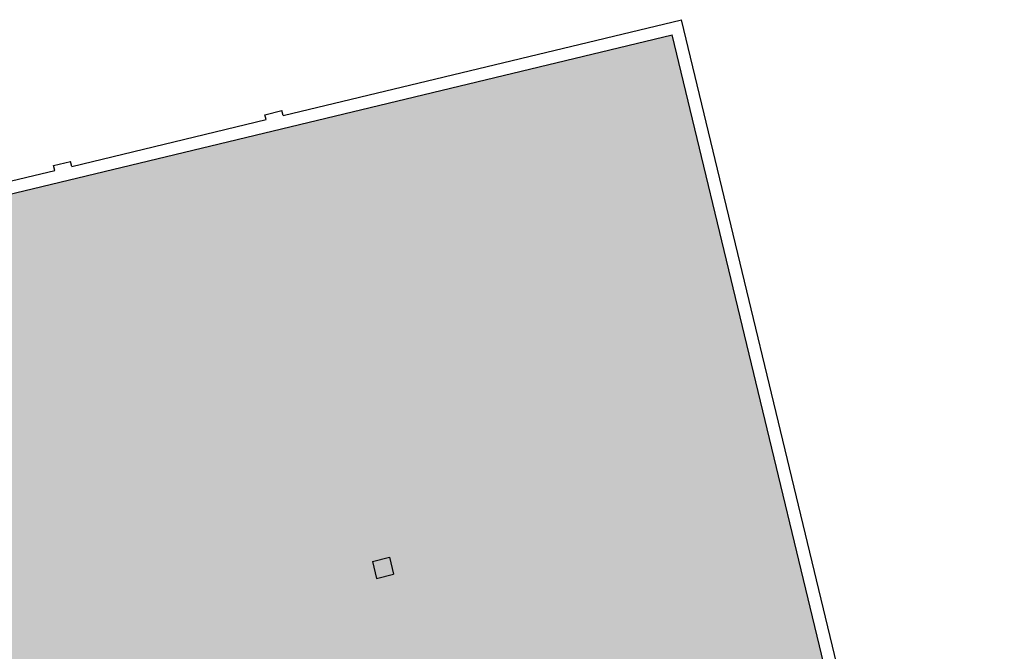
# Model space of a CAD drawing. Units: inches. Extents: x 69214422 to 69219374, y 27667901 to 27671446.
# Drawn here: x 69218586 to 69219374, y 27670075 to 27670581 of the extents above; entities that cross this region are included whole.
import ezdxf

# ---------------------------------------------------------------- set-up
doc = ezdxf.new("R2010")
doc.units = ezdxf.units.IN
doc.header["$LTSCALE"] = 100
doc.header["$MEASUREMENT"] = 0
for name, color, linetype in [('A-COLS', 5, 'CONTINUOUS'), ('A-WALL', 5, 'CONTINUOUS'), ('Rooms-Category-Color', 7, 'CONTINUOUS'), ('Rooms-College-Color', 7, 'CONTINUOUS'), ('Rooms-Department-Color', 7, 'CONTINUOUS'), ('Rooms-Division-Color', 7, 'CONTINUOUS')]:
    doc.layers.add(name, color=color, linetype=linetype)

msp = doc.modelspace()

# ---------------------------------------------------------------- hatches: boundary and pattern name
at = {"layer": 'Rooms-Category-Color', "true_color": 0xadadad}
msp.add_hatch(color=253, dxfattribs=at).paths.add_polyline_path([(69218324.03, 27670330.61), (69218312.8, 27670377.27), (69218396.41, 27670397.4), (69218397.81, 27670391.57), (69218407.54, 27670393.91), (69218406.13, 27670399.74), (69218616.13, 27670450.29), (69218629.74, 27670453.57), (69218785.3, 27670491.01), (69218798.91, 27670494.29), (69219108.08, 27670568.71), (69219145.41, 27670413.64), (69219205.2, 27670165.24), (69219289.98, 27669813.05), (69219361.54, 27669515.79), (69218883.2, 27669400.65), (69218869.59, 27669397.37), (69218659.59, 27669346.82), (69218566.26, 27669324.35), (69218448.77, 27669812.41), (69218428.41, 27669896.99), (69218424.43, 27669913.52), (69218354.13, 27670205.56), (69218352.52, 27670212.26), (69218335.26, 27670283.94), (69218333.86, 27670289.77), (69218332.46, 27670295.61)])
at = {"layer": 'Rooms-College-Color', "true_color": 0xadadad}
msp.add_hatch(color=253, dxfattribs=at).paths.add_polyline_path([(69218324.03, 27670330.61), (69218312.8, 27670377.27), (69218396.41, 27670397.4), (69218397.81, 27670391.57), (69218407.54, 27670393.91), (69218406.13, 27670399.74), (69218616.13, 27670450.29), (69218629.74, 27670453.57), (69218785.3, 27670491.01), (69218798.91, 27670494.29), (69219108.08, 27670568.71), (69219145.41, 27670413.64), (69219205.2, 27670165.24), (69219289.98, 27669813.05), (69219361.54, 27669515.79), (69218883.2, 27669400.65), (69218869.59, 27669397.37), (69218659.59, 27669346.82), (69218566.26, 27669324.35), (69218448.77, 27669812.41), (69218428.41, 27669896.99), (69218424.43, 27669913.52), (69218354.13, 27670205.56), (69218352.52, 27670212.26), (69218335.26, 27670283.94), (69218333.86, 27670289.77), (69218332.46, 27670295.61)])
at = {"layer": 'Rooms-Department-Color', "true_color": 0xacacac}
msp.add_hatch(color=253, dxfattribs=at).paths.add_polyline_path([(69218324.03, 27670330.61), (69218312.8, 27670377.27), (69218396.41, 27670397.4), (69218397.81, 27670391.57), (69218407.54, 27670393.91), (69218406.13, 27670399.74), (69218616.13, 27670450.29), (69218629.74, 27670453.57), (69218785.3, 27670491.01), (69218798.91, 27670494.29), (69219108.08, 27670568.71), (69219145.41, 27670413.64), (69219205.2, 27670165.24), (69219289.98, 27669813.05), (69219361.54, 27669515.79), (69218883.2, 27669400.65), (69218869.59, 27669397.37), (69218659.59, 27669346.82), (69218566.26, 27669324.35), (69218448.77, 27669812.41), (69218428.41, 27669896.99), (69218424.43, 27669913.52), (69218354.13, 27670205.56), (69218352.52, 27670212.26), (69218335.26, 27670283.94), (69218333.86, 27670289.77), (69218332.46, 27670295.61)])
at = {"layer": 'Rooms-Division-Color', "true_color": 0xadadad}
msp.add_hatch(color=253, dxfattribs=at).paths.add_polyline_path([(69218324.03, 27670330.61), (69218312.8, 27670377.27), (69218396.41, 27670397.4), (69218397.81, 27670391.57), (69218407.54, 27670393.91), (69218406.13, 27670399.74), (69218616.13, 27670450.29), (69218629.74, 27670453.57), (69218785.3, 27670491.01), (69218798.91, 27670494.29), (69219108.08, 27670568.71), (69219145.41, 27670413.64), (69219205.2, 27670165.24), (69219289.98, 27669813.05), (69219361.54, 27669515.79), (69218883.2, 27669400.65), (69218869.59, 27669397.37), (69218659.59, 27669346.82), (69218566.26, 27669324.35), (69218448.77, 27669812.41), (69218428.41, 27669896.99), (69218424.43, 27669913.52), (69218354.13, 27670205.56), (69218352.52, 27670212.26), (69218335.26, 27670283.94), (69218333.86, 27670289.77), (69218332.46, 27670295.61)])

# ---------------------------------------------------------------- linework, layer by layer
at = {"layer": 'A-COLS'}
for p, q in [((69218868.15, 27670146.85), (69218881.76, 27670150.12)), ((69218868.15, 27670146.85), (69218871.43, 27670133.23)), ((69218881.76, 27670150.12), (69218885.04, 27670136.51)), ((69218871.43, 27670133.23), (69218885.04, 27670136.51))]:
    msp.add_line(p, q, dxfattribs=at)
at = {"layer": 'A-WALL'}
for p, q in [((69218796.57, 27670504.01), (69219115.46, 27670580.78)), ((69219373.84, 27669507.44), (69219115.46, 27670580.78)), ((69218406.13, 27670399.74), (69219108.08, 27670568.71)), ((69219361.54, 27669515.79), (69219108.08, 27670568.71)), ((69218782.02, 27670504.63), (69218795.63, 27670507.9)), ((69218782.96, 27670500.74), (69218782.02, 27670504.63)), ((69218796.57, 27670504.01), (69218795.63, 27670507.9)), ((69218627.4, 27670463.29), (69218782.96, 27670500.74)), ((69218612.86, 27670463.9), (69218626.47, 27670467.18)), ((69218613.79, 27670460.01), (69218612.86, 27670463.9)), ((69218627.4, 27670463.29), (69218626.47, 27670467.18)), ((69218403.79, 27670409.46), (69218613.79, 27670460.01))]:
    msp.add_line(p, q, dxfattribs=at)

doc.saveas('drawing.dxf')
